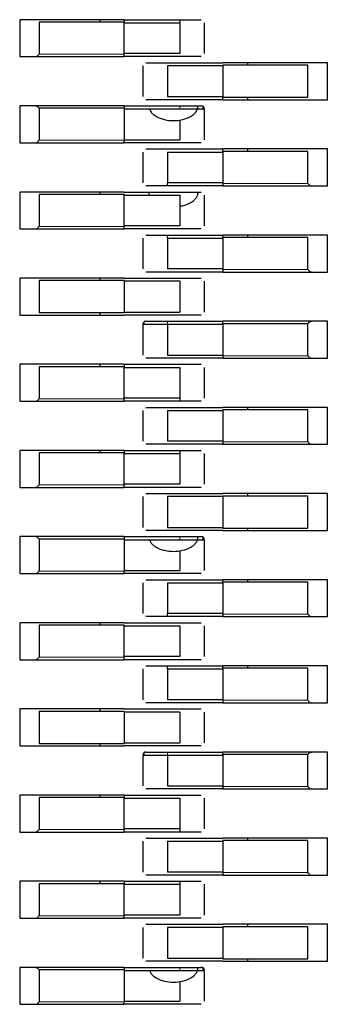
# Model space of a CAD drawing. Units: millimetres. Extents: x 627 to 8473, y 845 to 6929.
# Drawn here: x 8227 to 8232, y 1876 to 1892 of the extents above; entities that cross this region are included whole.
import ezdxf

# ---------------------------------------------------------------- set-up
doc = ezdxf.new("R2010")
doc.units = ezdxf.units.MM
doc.header["$LTSCALE"] = 20
doc.linetypes.add('PHANTOM', pattern=[12.7, 6.35, -1.27, 1.27, -1.27, 1.27, -1.27])

msp = doc.modelspace()

# ---------------------------------------------------------------- linework, layer by layer
at = {"color": 7, "linetype": 'Continuous', "lineweight": 25}
for p, q in [((8227.338, 1892.4), (8227.078, 1892.4)), ((8227.078, 1892.4), (8227.078, 1891.8)), ((8228.778, 1892.4), (8227.338, 1892.4)), ((8228.778, 1892.36), (8227.394, 1892.36)), ((8227.394, 1892.36), (8227.394, 1891.84)), ((8228.378, 1892.4), (8228.378, 1892.36)), ((8228.778, 1892.4), (8229.678, 1892.4)), ((8228.778, 1892.4), (8228.778, 1892.36)), ((8228.778, 1892.36), (8228.778, 1892.35)), ((8228.778, 1891.85), (8228.778, 1892.35)), ((8228.778, 1892.35), (8229.678, 1892.35)), ((8229.678, 1892.4), (8229.678, 1892.35)), ((8229.678, 1892.35), (8229.678, 1891.85)), ((8230.078, 1892.35), (8230.078, 1891.85)), ((8228.778, 1891.85), (8228.778, 1891.84)), ((8229.678, 1891.85), (8228.778, 1891.85)), ((8228.778, 1891.8), (8228.778, 1891.84)), ((8227.078, 1891.8), (8227.338, 1891.8)), ((8227.338, 1891.8), (8228.778, 1891.8)), ((8229.678, 1891.8), (8228.778, 1891.8)), ((8229.478, 1891.7), (8230.378, 1891.7)), ((8231.818, 1891.7), (8230.378, 1891.7)), ((8230.778, 1891.7), (8230.778, 1891.66)), ((8232.078, 1891.7), (8231.818, 1891.7)), ((8232.078, 1891.1), (8232.078, 1891.7)), ((8229.078, 1891.65), (8229.078, 1891.15)), ((8229.478, 1891.65), (8229.478, 1891.15)), ((8230.378, 1891.65), (8229.478, 1891.65)), ((8231.761, 1891.66), (8230.378, 1891.66)), ((8230.378, 1891.66), (8230.378, 1891.14)), ((8231.761, 1891.14), (8231.761, 1891.66)), ((8229.478, 1891.15), (8230.378, 1891.15)), ((8230.378, 1891.1), (8229.478, 1891.1)), ((8230.378, 1891.1), (8230.378, 1891.14)), ((8230.378, 1891.14), (8231.761, 1891.14)), ((8230.378, 1891.1), (8231.818, 1891.1)), ((8230.778, 1891.14), (8230.778, 1891.1)), ((8231.818, 1891.1), (8232.078, 1891.1)), ((8227.338, 1891), (8227.078, 1891)), ((8227.078, 1891), (8227.078, 1890.4)), ((8228.778, 1891), (8227.338, 1891)), ((8228.778, 1890.96), (8227.394, 1890.96)), ((8227.394, 1890.96), (8227.394, 1890.44)), ((8228.778, 1891), (8229.678, 1891)), ((8228.778, 1891), (8228.778, 1890.95)), ((8228.778, 1890.95), (8229.678, 1890.95)), ((8228.778, 1890.95), (8228.778, 1890.44)), ((8230.078, 1890.95), (8230.078, 1890.45)), ((8229.678, 1890.771), (8229.678, 1890.45)), ((8227.078, 1890.4), (8227.338, 1890.4)), ((8227.338, 1890.4), (8228.778, 1890.4)), ((8228.778, 1890.45), (8229.678, 1890.45)), ((8228.778, 1890.4), (8228.778, 1890.44)), ((8229.678, 1890.4), (8228.778, 1890.4)), ((8229.078, 1890.25), (8229.078, 1889.75)), ((8229.478, 1890.3), (8230.378, 1890.3)), ((8229.478, 1890.25), (8230.378, 1890.25)), ((8229.478, 1890.25), (8229.478, 1889.75)), ((8231.818, 1890.3), (8230.378, 1890.3)), ((8230.378, 1890.26), (8230.378, 1890.3)), ((8231.761, 1890.26), (8230.378, 1890.26)), ((8230.378, 1890.26), (8230.378, 1890.25)), ((8230.378, 1890.25), (8230.378, 1889.75)), ((8230.778, 1890.3), (8230.778, 1890.26)), ((8231.761, 1889.74), (8231.761, 1890.26)), ((8232.078, 1890.3), (8231.818, 1890.3)), ((8232.078, 1889.7), (8232.078, 1890.3)), ((8227.338, 1889.6), (8227.078, 1889.6)), ((8227.078, 1889.6), (8227.078, 1889)), ((8228.778, 1889.6), (8227.338, 1889.6)), ((8228.378, 1889.6), (8228.378, 1889.56)), ((8228.778, 1889.6), (8229.678, 1889.6)), ((8229.478, 1889.7), (8229.478, 1889.75)), ((8230.378, 1889.75), (8229.478, 1889.75)), ((8230.378, 1889.7), (8229.478, 1889.7)), ((8230.378, 1889.75), (8230.378, 1889.74)), ((8230.378, 1889.74), (8230.378, 1889.7)), ((8230.378, 1889.7), (8231.818, 1889.7)), ((8231.818, 1889.7), (8232.078, 1889.7)), ((8228.778, 1889.56), (8227.394, 1889.56)), ((8227.394, 1889.56), (8227.394, 1889.04)), ((8228.778, 1889.56), (8228.778, 1889.55)), ((8228.778, 1889.05), (8228.778, 1889.55)), ((8228.778, 1889.55), (8229.678, 1889.55)), ((8229.678, 1889.55), (8229.678, 1889.05)), ((8230.078, 1889.55), (8230.078, 1889.05)), ((8227.078, 1889), (8227.338, 1889)), ((8227.338, 1889), (8228.778, 1889)), ((8228.778, 1889.05), (8228.778, 1889.04)), ((8229.678, 1889.05), (8228.778, 1889.05)), ((8228.778, 1889), (8228.778, 1889.04)), ((8229.678, 1889), (8228.778, 1889)), ((8229.078, 1888.85), (8229.078, 1888.35)), ((8229.478, 1888.9), (8230.378, 1888.9)), ((8229.478, 1888.85), (8229.478, 1888.9)), ((8229.478, 1888.85), (8229.478, 1888.35)), ((8229.478, 1888.85), (8230.378, 1888.85)), ((8231.818, 1888.9), (8230.378, 1888.9)), ((8230.378, 1888.86), (8230.378, 1888.9)), ((8231.761, 1888.86), (8230.378, 1888.86)), ((8230.378, 1888.86), (8230.378, 1888.85)), ((8230.378, 1888.85), (8230.378, 1888.35)), ((8230.778, 1888.9), (8230.778, 1888.86)), ((8231.761, 1888.34), (8231.761, 1888.86)), ((8232.078, 1888.9), (8231.818, 1888.9)), ((8232.078, 1888.3), (8232.078, 1888.9)), ((8230.378, 1888.35), (8229.478, 1888.35)), ((8230.378, 1888.35), (8230.378, 1888.34)), ((8230.378, 1888.34), (8230.378, 1888.3)), ((8227.338, 1888.2), (8227.078, 1888.2)), ((8227.078, 1888.2), (8227.078, 1887.6)), ((8228.778, 1888.2), (8227.338, 1888.2)), ((8228.778, 1888.16), (8227.394, 1888.16)), ((8227.394, 1888.16), (8227.394, 1887.64)), ((8228.378, 1888.2), (8228.378, 1888.16)), ((8228.778, 1888.2), (8229.678, 1888.2)), ((8228.778, 1888.16), (8228.778, 1887.64)), ((8230.378, 1888.3), (8229.478, 1888.3)), ((8230.378, 1888.3), (8231.818, 1888.3)), ((8231.818, 1888.3), (8232.078, 1888.3)), ((8229.678, 1888.15), (8228.778, 1888.15)), ((8229.678, 1888.15), (8229.678, 1887.65)), ((8230.078, 1888.15), (8230.078, 1887.65)), ((8227.078, 1887.6), (8227.338, 1887.6)), ((8227.338, 1887.6), (8228.778, 1887.6)), ((8227.394, 1887.64), (8228.778, 1887.64)), ((8228.378, 1887.64), (8228.378, 1887.6)), ((8228.778, 1887.65), (8229.678, 1887.65)), ((8229.678, 1887.6), (8228.778, 1887.6)), ((8229.078, 1887.45), (8229.078, 1886.95)), ((8229.478, 1887.5), (8230.378, 1887.5)), ((8229.478, 1887.45), (8230.378, 1887.45)), ((8229.478, 1887.45), (8229.478, 1886.95)), ((8230.378, 1887.45), (8230.378, 1887.5)), ((8231.818, 1887.5), (8230.378, 1887.5)), ((8231.761, 1887.46), (8230.378, 1887.46)), ((8230.378, 1887.45), (8230.378, 1886.94)), ((8231.761, 1886.94), (8231.761, 1887.46)), ((8232.078, 1887.5), (8231.818, 1887.5)), ((8232.078, 1886.9), (8232.078, 1887.5)), ((8229.478, 1886.95), (8230.378, 1886.95)), ((8230.378, 1886.9), (8229.478, 1886.9)), ((8230.378, 1886.94), (8230.378, 1886.9)), ((8230.378, 1886.9), (8231.818, 1886.9)), ((8231.818, 1886.9), (8232.078, 1886.9)), ((8227.338, 1886.8), (8227.078, 1886.8)), ((8227.078, 1886.8), (8227.078, 1886.2)), ((8228.778, 1886.8), (8227.338, 1886.8)), ((8228.778, 1886.76), (8227.394, 1886.76)), ((8227.394, 1886.76), (8227.394, 1886.24)), ((8228.378, 1886.8), (8228.378, 1886.76)), ((8228.778, 1886.8), (8229.678, 1886.8)), ((8228.778, 1886.8), (8228.778, 1886.76)), ((8228.778, 1886.76), (8228.778, 1886.75)), ((8228.778, 1886.25), (8228.778, 1886.75)), ((8228.778, 1886.75), (8229.678, 1886.75)), ((8229.678, 1886.75), (8229.678, 1886.25)), ((8230.078, 1886.75), (8230.078, 1886.25)), ((8228.778, 1886.25), (8228.778, 1886.24)), ((8229.678, 1886.25), (8228.778, 1886.25)), ((8228.778, 1886.2), (8228.778, 1886.24)), ((8229.678, 1886.25), (8229.678, 1886.2)), ((8227.078, 1886.2), (8227.338, 1886.2)), ((8227.338, 1886.2), (8228.778, 1886.2)), ((8229.678, 1886.2), (8228.778, 1886.2)), ((8229.478, 1886.1), (8230.378, 1886.1)), ((8231.818, 1886.1), (8230.378, 1886.1)), ((8230.778, 1886.1), (8230.778, 1886.06)), ((8232.078, 1886.1), (8231.818, 1886.1)), ((8232.078, 1885.5), (8232.078, 1886.1)), ((8229.078, 1886.05), (8229.078, 1885.55)), ((8229.478, 1886.05), (8230.378, 1886.05)), ((8229.478, 1886.05), (8229.478, 1885.55)), ((8231.761, 1886.06), (8230.378, 1886.06)), ((8230.378, 1886.06), (8230.378, 1886.05)), ((8230.378, 1886.05), (8230.378, 1885.55)), ((8231.761, 1885.54), (8231.761, 1886.06)), ((8230.378, 1885.55), (8229.478, 1885.55)), ((8230.378, 1885.5), (8229.478, 1885.5)), ((8230.378, 1885.55), (8230.378, 1885.54)), ((8230.378, 1885.54), (8230.378, 1885.5)), ((8230.378, 1885.5), (8231.818, 1885.5)), ((8231.818, 1885.5), (8232.078, 1885.5)), ((8227.338, 1885.4), (8227.078, 1885.4)), ((8227.078, 1885.4), (8227.078, 1884.8)), ((8228.778, 1885.4), (8227.338, 1885.4)), ((8228.778, 1885.36), (8227.394, 1885.36)), ((8227.394, 1885.36), (8227.394, 1884.84)), ((8228.378, 1885.4), (8228.378, 1885.36)), ((8228.778, 1885.4), (8229.678, 1885.4)), ((8228.778, 1885.4), (8228.778, 1885.36)), ((8228.778, 1885.36), (8228.778, 1885.35)), ((8228.778, 1885.35), (8229.678, 1885.35)), ((8228.778, 1884.85), (8228.778, 1885.35)), ((8229.678, 1885.4), (8229.678, 1885.35)), ((8229.678, 1885.35), (8229.678, 1884.85)), ((8230.078, 1885.35), (8230.078, 1884.85)), ((8227.078, 1884.8), (8227.338, 1884.8)), ((8227.338, 1884.8), (8228.778, 1884.8)), ((8228.778, 1884.85), (8228.778, 1884.84)), ((8229.678, 1884.85), (8228.778, 1884.85)), ((8228.778, 1884.8), (8228.778, 1884.84)), ((8229.678, 1884.8), (8228.778, 1884.8)), ((8229.078, 1884.65), (8229.078, 1884.15)), ((8229.478, 1884.7), (8230.378, 1884.7)), ((8230.378, 1884.65), (8229.478, 1884.65)), ((8229.478, 1884.65), (8229.478, 1884.15)), ((8231.818, 1884.7), (8230.378, 1884.7)), ((8231.761, 1884.66), (8230.378, 1884.66)), ((8230.378, 1884.66), (8230.378, 1884.14)), ((8230.778, 1884.7), (8230.778, 1884.66)), ((8231.761, 1884.14), (8231.761, 1884.66)), ((8232.078, 1884.7), (8231.818, 1884.7)), ((8232.078, 1884.1), (8232.078, 1884.7)), ((8227.338, 1884), (8227.078, 1884)), ((8227.078, 1884), (8227.078, 1883.4)), ((8228.778, 1884), (8227.338, 1884)), ((8228.778, 1884), (8229.678, 1884)), ((8228.778, 1884), (8228.778, 1883.95)), ((8229.478, 1884.15), (8230.378, 1884.15)), ((8230.378, 1884.1), (8229.478, 1884.1)), ((8230.378, 1884.14), (8231.761, 1884.14)), ((8230.378, 1884.1), (8231.818, 1884.1)), ((8230.778, 1884.14), (8230.778, 1884.1)), ((8231.818, 1884.1), (8232.078, 1884.1)), ((8228.778, 1883.96), (8227.394, 1883.96)), ((8227.394, 1883.96), (8227.394, 1883.44)), ((8228.778, 1883.95), (8229.678, 1883.95)), ((8228.778, 1883.95), (8228.778, 1883.44)), ((8230.078, 1883.95), (8230.078, 1883.45)), ((8229.678, 1883.771), (8229.678, 1883.45)), ((8227.078, 1883.4), (8227.338, 1883.4)), ((8227.338, 1883.4), (8228.778, 1883.4)), ((8228.778, 1883.45), (8229.678, 1883.45)), ((8228.778, 1883.4), (8228.778, 1883.44)), ((8229.678, 1883.4), (8228.778, 1883.4)), ((8229.078, 1883.25), (8229.078, 1882.75)), ((8229.478, 1883.3), (8230.378, 1883.3)), ((8229.478, 1883.25), (8230.378, 1883.25)), ((8229.478, 1883.25), (8229.478, 1882.75)), ((8231.818, 1883.3), (8230.378, 1883.3)), ((8230.378, 1883.26), (8230.378, 1883.3)), ((8231.761, 1883.26), (8230.378, 1883.26)), ((8230.378, 1883.26), (8230.378, 1883.25)), ((8230.378, 1883.25), (8230.378, 1882.75)), ((8230.778, 1883.3), (8230.778, 1883.26)), ((8231.761, 1882.74), (8231.761, 1883.26)), ((8232.078, 1883.3), (8231.818, 1883.3)), ((8232.078, 1882.7), (8232.078, 1883.3)), ((8229.478, 1882.7), (8229.478, 1882.75)), ((8230.378, 1882.75), (8229.478, 1882.75)), ((8230.378, 1882.75), (8230.378, 1882.74)), ((8230.378, 1882.74), (8230.378, 1882.7)), ((8227.338, 1882.6), (8227.078, 1882.6)), ((8227.078, 1882.6), (8227.078, 1882)), ((8228.778, 1882.6), (8227.338, 1882.6)), ((8228.778, 1882.56), (8227.394, 1882.56)), ((8227.394, 1882.56), (8227.394, 1882.04)), ((8228.378, 1882.6), (8228.378, 1882.56)), ((8228.778, 1882.6), (8229.678, 1882.6)), ((8228.778, 1882.56), (8228.778, 1882.55)), ((8230.378, 1882.7), (8229.478, 1882.7)), ((8230.378, 1882.7), (8231.818, 1882.7)), ((8231.818, 1882.7), (8232.078, 1882.7)), ((8228.778, 1882.05), (8228.778, 1882.55)), ((8228.778, 1882.55), (8229.678, 1882.55)), ((8229.678, 1882.55), (8229.678, 1882.05)), ((8230.078, 1882.55), (8230.078, 1882.05)), ((8227.078, 1882), (8227.338, 1882)), ((8227.338, 1882), (8228.778, 1882)), ((8228.778, 1882.05), (8228.778, 1882.04)), ((8229.678, 1882.05), (8228.778, 1882.05)), ((8228.778, 1882), (8228.778, 1882.04)), ((8229.678, 1882), (8228.778, 1882)), ((8229.078, 1881.85), (8229.078, 1881.35)), ((8229.478, 1881.9), (8230.378, 1881.9)), ((8229.478, 1881.85), (8229.478, 1881.9)), ((8229.478, 1881.85), (8230.378, 1881.85)), ((8229.478, 1881.85), (8229.478, 1881.35)), ((8231.818, 1881.9), (8230.378, 1881.9)), ((8230.378, 1881.86), (8230.378, 1881.9)), ((8231.761, 1881.86), (8230.378, 1881.86)), ((8230.378, 1881.86), (8230.378, 1881.85)), ((8230.378, 1881.85), (8230.378, 1881.35)), ((8230.778, 1881.9), (8230.778, 1881.86)), ((8231.761, 1881.34), (8231.761, 1881.86)), ((8232.078, 1881.9), (8231.818, 1881.9)), ((8232.078, 1881.3), (8232.078, 1881.9)), ((8230.378, 1881.35), (8229.478, 1881.35)), ((8230.378, 1881.3), (8229.478, 1881.3)), ((8230.378, 1881.35), (8230.378, 1881.34)), ((8230.378, 1881.34), (8230.378, 1881.3)), ((8230.378, 1881.3), (8231.818, 1881.3)), ((8231.818, 1881.3), (8232.078, 1881.3)), ((8227.338, 1881.2), (8227.078, 1881.2)), ((8227.078, 1881.2), (8227.078, 1880.6)), ((8228.778, 1881.2), (8227.338, 1881.2)), ((8227.394, 1881.16), (8227.394, 1880.64)), ((8228.778, 1881.16), (8227.394, 1881.16)), ((8228.378, 1881.2), (8228.378, 1881.16)), ((8228.778, 1881.2), (8229.678, 1881.2)), ((8228.778, 1881.16), (8228.778, 1880.64)), ((8229.678, 1881.15), (8228.778, 1881.15)), ((8229.678, 1881.15), (8229.678, 1880.65)), ((8230.078, 1881.15), (8230.078, 1880.65)), ((8227.394, 1880.64), (8228.778, 1880.64)), ((8228.378, 1880.64), (8228.378, 1880.6)), ((8228.778, 1880.65), (8229.678, 1880.65)), ((8227.078, 1880.6), (8227.338, 1880.6)), ((8227.338, 1880.6), (8228.778, 1880.6)), ((8229.678, 1880.6), (8228.778, 1880.6)), ((8229.478, 1880.5), (8230.378, 1880.5)), ((8230.378, 1880.45), (8230.378, 1880.5)), ((8231.818, 1880.5), (8230.378, 1880.5)), ((8232.078, 1880.5), (8231.818, 1880.5)), ((8232.078, 1879.9), (8232.078, 1880.5)), ((8229.078, 1880.45), (8229.078, 1879.95)), ((8229.478, 1880.45), (8230.378, 1880.45)), ((8229.478, 1880.45), (8229.478, 1879.95)), ((8231.761, 1880.46), (8230.378, 1880.46)), ((8230.378, 1880.45), (8230.378, 1879.94)), ((8231.761, 1879.94), (8231.761, 1880.46)), ((8229.478, 1879.95), (8230.378, 1879.95)), ((8230.378, 1879.9), (8229.478, 1879.9)), ((8230.378, 1879.94), (8230.378, 1879.9)), ((8230.378, 1879.9), (8231.818, 1879.9)), ((8231.818, 1879.9), (8232.078, 1879.9)), ((8227.338, 1879.8), (8227.078, 1879.8)), ((8227.078, 1879.8), (8227.078, 1879.2)), ((8228.778, 1879.8), (8227.338, 1879.8)), ((8228.778, 1879.76), (8227.394, 1879.76)), ((8227.394, 1879.76), (8227.394, 1879.24)), ((8228.378, 1879.8), (8228.378, 1879.76)), ((8228.778, 1879.8), (8229.678, 1879.8)), ((8228.778, 1879.8), (8228.778, 1879.76)), ((8228.778, 1879.76), (8228.778, 1879.75)), ((8228.778, 1879.75), (8229.678, 1879.75)), ((8228.778, 1879.25), (8228.778, 1879.75)), ((8229.678, 1879.75), (8229.678, 1879.25)), ((8230.078, 1879.75), (8230.078, 1879.25)), ((8227.078, 1879.2), (8227.338, 1879.2)), ((8227.338, 1879.2), (8228.778, 1879.2)), ((8228.778, 1879.25), (8228.778, 1879.24)), ((8229.678, 1879.25), (8228.778, 1879.25)), ((8228.778, 1879.2), (8228.778, 1879.24)), ((8229.678, 1879.2), (8228.778, 1879.2)), ((8229.678, 1879.25), (8229.678, 1879.2)), ((8229.078, 1879.05), (8229.078, 1878.55)), ((8229.478, 1879.1), (8230.378, 1879.1)), ((8229.478, 1879.05), (8230.378, 1879.05)), ((8229.478, 1879.05), (8229.478, 1878.55)), ((8231.818, 1879.1), (8230.378, 1879.1)), ((8231.761, 1879.06), (8230.378, 1879.06)), ((8230.378, 1879.06), (8230.378, 1879.05)), ((8230.378, 1879.05), (8230.378, 1878.55)), ((8230.778, 1879.1), (8230.778, 1879.06)), ((8231.761, 1878.54), (8231.761, 1879.06)), ((8232.078, 1879.1), (8231.818, 1879.1)), ((8232.078, 1878.5), (8232.078, 1879.1)), ((8227.338, 1878.4), (8227.078, 1878.4)), ((8227.078, 1878.4), (8227.078, 1877.8)), ((8228.778, 1878.4), (8227.338, 1878.4)), ((8228.378, 1878.4), (8228.378, 1878.36)), ((8228.778, 1878.4), (8229.678, 1878.4)), ((8228.778, 1878.4), (8228.778, 1878.36)), ((8230.378, 1878.55), (8229.478, 1878.55)), ((8230.378, 1878.5), (8229.478, 1878.5)), ((8229.678, 1878.4), (8229.678, 1878.35)), ((8230.378, 1878.55), (8230.378, 1878.54)), ((8230.378, 1878.54), (8230.378, 1878.5)), ((8230.378, 1878.5), (8231.818, 1878.5)), ((8231.818, 1878.5), (8232.078, 1878.5)), ((8228.778, 1878.36), (8227.394, 1878.36)), ((8227.394, 1878.36), (8227.394, 1877.84)), ((8228.778, 1878.36), (8228.778, 1878.35)), ((8228.778, 1878.35), (8229.678, 1878.35)), ((8228.778, 1877.85), (8228.778, 1878.35)), ((8229.678, 1878.35), (8229.678, 1877.85)), ((8230.078, 1878.35), (8230.078, 1877.85)), ((8227.078, 1877.8), (8227.338, 1877.8)), ((8227.338, 1877.8), (8228.778, 1877.8)), ((8228.778, 1877.85), (8228.778, 1877.84)), ((8229.678, 1877.85), (8228.778, 1877.85)), ((8228.778, 1877.8), (8228.778, 1877.84)), ((8229.678, 1877.8), (8228.778, 1877.8)), ((8229.078, 1877.65), (8229.078, 1877.15)), ((8229.478, 1877.7), (8230.378, 1877.7)), ((8230.378, 1877.65), (8229.478, 1877.65)), ((8229.478, 1877.65), (8229.478, 1877.15)), ((8231.818, 1877.7), (8230.378, 1877.7)), ((8230.378, 1877.66), (8230.378, 1877.14)), ((8231.761, 1877.66), (8230.378, 1877.66)), ((8230.778, 1877.7), (8230.778, 1877.66)), ((8231.761, 1877.14), (8231.761, 1877.66)), ((8232.078, 1877.7), (8231.818, 1877.7)), ((8232.078, 1877.1), (8232.078, 1877.7)), ((8229.478, 1877.15), (8230.378, 1877.15)), ((8230.378, 1877.14), (8231.761, 1877.14)), ((8230.778, 1877.14), (8230.778, 1877.1)), ((8227.338, 1877), (8227.078, 1877)), ((8227.078, 1877), (8227.078, 1876.4)), ((8228.778, 1877), (8227.338, 1877)), ((8228.778, 1876.96), (8227.394, 1876.96)), ((8227.394, 1876.96), (8227.394, 1876.44)), ((8228.778, 1877), (8228.778, 1876.95)), ((8228.778, 1877), (8229.678, 1877)), ((8230.378, 1877.1), (8229.478, 1877.1)), ((8230.378, 1877.1), (8231.818, 1877.1)), ((8231.818, 1877.1), (8232.078, 1877.1)), ((8228.778, 1876.95), (8229.678, 1876.95)), ((8228.778, 1876.95), (8228.778, 1876.44)), ((8230.078, 1876.95), (8230.078, 1876.45)), ((8229.678, 1876.771), (8229.678, 1876.45)), ((8227.078, 1876.4), (8227.338, 1876.4)), ((8227.338, 1876.4), (8228.778, 1876.4)), ((8228.778, 1876.45), (8229.678, 1876.45)), ((8228.778, 1876.4), (8228.778, 1876.44)), ((8229.678, 1876.4), (8228.778, 1876.4))]:
    msp.add_line(p, q, dxfattribs=at)
at = {"color": 1, "linetype": 'PHANTOM', "lineweight": 18}
for p, q in [((8227.394, 1891.84), (8228.778, 1891.84)), ((8229.678, 1890.95), (8229.678, 1891)), ((8227.394, 1890.44), (8228.778, 1890.44)), ((8230.378, 1889.74), (8231.761, 1889.74)), ((8227.394, 1889.04), (8228.778, 1889.04)), ((8230.378, 1888.34), (8231.761, 1888.34)), ((8229.478, 1887.5), (8229.478, 1887.45)), ((8230.378, 1886.94), (8231.761, 1886.94)), ((8227.394, 1886.24), (8228.778, 1886.24)), ((8230.378, 1885.54), (8231.761, 1885.54)), ((8227.394, 1884.84), (8228.778, 1884.84)), ((8229.678, 1883.95), (8229.678, 1884)), ((8227.394, 1883.44), (8228.778, 1883.44)), ((8230.378, 1882.74), (8231.761, 1882.74)), ((8227.394, 1882.04), (8228.778, 1882.04)), ((8230.378, 1881.34), (8231.761, 1881.34)), ((8229.478, 1880.5), (8229.478, 1880.45)), ((8230.378, 1879.94), (8231.761, 1879.94)), ((8227.394, 1879.24), (8228.778, 1879.24)), ((8230.378, 1878.54), (8231.761, 1878.54)), ((8227.394, 1877.84), (8228.778, 1877.84)), ((8229.678, 1876.95), (8229.678, 1877)), ((8227.394, 1876.44), (8228.778, 1876.44))]:
    msp.add_line(p, q, dxfattribs=at)
at = {"color": 7, "linetype": 'Continuous', "lineweight": 25}
for centre, start, end in [((8230.028, 1890.95), 360, 90), ((8229.128, 1887.45), 90, 180), ((8230.028, 1883.95), 360, 90), ((8229.128, 1880.45), 90, 180), ((8230.028, 1876.95), 360, 90)]:
    msp.add_arc(centre, 0.05, start, end, dxfattribs=at)
for points, knots in [([(8229.678, 1892.4), (8229.729, 1892.4), (8229.832, 1892.4), (8229.947, 1892.4), (8230.015, 1892.4), (8230.023, 1892.4), (8230.028, 1892.4)], [0, 0, 0, 0, 0.279639, 0.559154, 0.779636, 1, 1, 1, 1]), ([(8227.394, 1891.84), (8227.388, 1891.834), (8227.378, 1891.824), (8227.37, 1891.816), (8227.366, 1891.812)], [0, 0, 0, 0, 0.55996, 1, 1, 1, 1]), ([(8227.338, 1891.8), (8227.343, 1891.801), (8227.353, 1891.802), (8227.362, 1891.809), (8227.366, 1891.812)], [0, 0, 0, 0, 0.559953, 1, 1, 1, 1]), ([(8229.128, 1891.7), (8229.134, 1891.7), (8229.147, 1891.7), (8229.241, 1891.7), (8229.356, 1891.7), (8229.437, 1891.7), (8229.478, 1891.7)], [0, 0, 0, 0, 0.279639, 0.559154, 0.779636, 1, 1, 1, 1]), ([(8230.028, 1891.8), (8230.021, 1891.8), (8230.008, 1891.8), (8229.914, 1891.8), (8229.799, 1891.8), (8229.718, 1891.8), (8229.678, 1891.8)], [0, 0, 0, 0, 0.279639, 0.559154, 0.779636, 1, 1, 1, 1]), ([(8229.478, 1891.1), (8229.426, 1891.1), (8229.324, 1891.1), (8229.208, 1891.1), (8229.14, 1891.1), (8229.132, 1891.1), (8229.128, 1891.1)], [0, 0, 0, 0, 0.279639, 0.559154, 0.779636, 1, 1, 1, 1]), ([(8227.338, 1891), (8227.343, 1890.999), (8227.353, 1890.998), (8227.362, 1890.991), (8227.366, 1890.988)], [0, 0, 0, 0, 0.559953, 1, 1, 1, 1]), ([(8227.394, 1890.96), (8227.388, 1890.966), (8227.378, 1890.976), (8227.37, 1890.984), (8227.366, 1890.988)], [0, 0, 0, 0, 0.55996, 1, 1, 1, 1]), ([(8229.187, 1890.95), (8229.193, 1890.937), (8229.206, 1890.906), (8229.243, 1890.865), (8229.316, 1890.813), (8229.43, 1890.771), (8229.577, 1890.755), (8229.725, 1890.771), (8229.839, 1890.813), (8229.912, 1890.865), (8229.95, 1890.908), (8229.973, 1890.954), (8229.976, 1890.985), (8229.978, 1891)], [0, 0, 0, 0, 0.043973, 0.102711, 0.169512, 0.320256, 0.473526, 0.626796, 0.777539, 0.844341, 0.903079, 0.95431, 1, 1, 1, 1]), ([(8229.678, 1891), (8229.729, 1891), (8229.832, 1891), (8229.947, 1891), (8230.015, 1891), (8230.023, 1891), (8230.028, 1891)], [0, 0, 0, 0, 0.279639, 0.559154, 0.779636, 1, 1, 1, 1]), ([(8229.678, 1890.95), (8229.73, 1890.95), (8229.834, 1890.95), (8229.968, 1890.95), (8230.041, 1890.95), (8230.073, 1890.95), (8230.076, 1890.95), (8230.078, 1890.95)], [0, 0, 0, 0, 0.249669, 0.499363, 0.749074, 0.874536, 1, 1, 1, 1]), ([(8230.046, 1890.95), (8230.051, 1890.955), (8230.06, 1890.964), (8230.063, 1890.978), (8230.058, 1890.99), (8230.05, 1890.995), (8230.045, 1890.997)], [0, 0, 0, 0, 0.253687, 0.507134, 0.756919, 1, 1, 1, 1]), ([(8227.338, 1890.4), (8227.343, 1890.401), (8227.353, 1890.402), (8227.362, 1890.409), (8227.366, 1890.412)], [0, 0, 0, 0, 0.559953, 1, 1, 1, 1]), ([(8227.394, 1890.44), (8227.388, 1890.434), (8227.378, 1890.424), (8227.37, 1890.416), (8227.366, 1890.412)], [0, 0, 0, 0, 0.55996, 1, 1, 1, 1]), ([(8230.028, 1890.4), (8230.021, 1890.4), (8230.008, 1890.4), (8229.914, 1890.4), (8229.799, 1890.4), (8229.718, 1890.4), (8229.678, 1890.4)], [0, 0, 0, 0, 0.279639, 0.559154, 0.779636, 1, 1, 1, 1]), ([(8229.128, 1890.3), (8229.134, 1890.3), (8229.147, 1890.3), (8229.241, 1890.3), (8229.356, 1890.3), (8229.437, 1890.3), (8229.478, 1890.3)], [0, 0, 0, 0, 0.279639, 0.559154, 0.779636, 1, 1, 1, 1]), ([(8229.478, 1889.7), (8229.426, 1889.7), (8229.324, 1889.7), (8229.208, 1889.7), (8229.14, 1889.7), (8229.132, 1889.7), (8229.128, 1889.7)], [0, 0, 0, 0, 0.279639, 0.559154, 0.779636, 1, 1, 1, 1]), ([(8229.178, 1889.6), (8229.178, 1889.585), (8229.178, 1889.567), (8229.186, 1889.552), (8229.187, 1889.55)], [0, 0, 0, 0, 0.862921, 1, 1, 1, 1]), ([(8229.678, 1889.371), (8229.693, 1889.373), (8229.758, 1889.378), (8229.839, 1889.413), (8229.912, 1889.465), (8229.95, 1889.508), (8229.973, 1889.554), (8229.976, 1889.585), (8229.978, 1889.6)], [0, 0, 0, 0, 0.11642, 0.473313, 0.631469, 0.770534, 0.891826, 1, 1, 1, 1]), ([(8229.678, 1889.6), (8229.729, 1889.6), (8229.832, 1889.6), (8229.947, 1889.6), (8230.015, 1889.6), (8230.023, 1889.6), (8230.028, 1889.6)], [0, 0, 0, 0, 0.279639, 0.559154, 0.779636, 1, 1, 1, 1]), ([(8231.789, 1889.712), (8231.784, 1889.717), (8231.775, 1889.726), (8231.765, 1889.736), (8231.761, 1889.74)], [0, 0, 0, 0, 0.55916, 1, 1, 1, 1]), ([(8231.789, 1889.712), (8231.794, 1889.708), (8231.803, 1889.701), (8231.813, 1889.7), (8231.818, 1889.7)], [0, 0, 0, 0, 0.559167, 1, 1, 1, 1]), ([(8227.338, 1889), (8227.343, 1889.001), (8227.353, 1889.002), (8227.362, 1889.009), (8227.366, 1889.012)], [0, 0, 0, 0, 0.559953, 1, 1, 1, 1]), ([(8227.394, 1889.04), (8227.388, 1889.034), (8227.378, 1889.024), (8227.37, 1889.016), (8227.366, 1889.012)], [0, 0, 0, 0, 0.55996, 1, 1, 1, 1]), ([(8230.028, 1889), (8230.021, 1889), (8230.008, 1889), (8229.914, 1889), (8229.799, 1889), (8229.718, 1889), (8229.678, 1889)], [0, 0, 0, 0, 0.279639, 0.559154, 0.779636, 1, 1, 1, 1]), ([(8229.128, 1888.9), (8229.134, 1888.9), (8229.147, 1888.9), (8229.241, 1888.9), (8229.356, 1888.9), (8229.437, 1888.9), (8229.478, 1888.9)], [0, 0, 0, 0, 0.279639, 0.559154, 0.779636, 1, 1, 1, 1]), ([(8231.789, 1888.312), (8231.784, 1888.317), (8231.775, 1888.326), (8231.765, 1888.336), (8231.761, 1888.34)], [0, 0, 0, 0, 0.5591598, 1, 1, 1, 1]), ([(8229.478, 1888.3), (8229.426, 1888.3), (8229.324, 1888.3), (8229.208, 1888.3), (8229.14, 1888.3), (8229.132, 1888.3), (8229.128, 1888.3)], [0, 0, 0, 0, 0.279639, 0.559154, 0.779636, 1, 1, 1, 1]), ([(8229.678, 1888.2), (8229.729, 1888.2), (8229.832, 1888.2), (8229.947, 1888.2), (8230.015, 1888.2), (8230.023, 1888.2), (8230.028, 1888.2)], [0, 0, 0, 0, 0.279639, 0.559154, 0.779636, 1, 1, 1, 1]), ([(8231.789, 1888.312), (8231.794, 1888.308), (8231.803, 1888.301), (8231.813, 1888.3), (8231.818, 1888.3)], [0, 0, 0, 0, 0.559167, 1, 1, 1, 1]), ([(8230.028, 1887.6), (8230.021, 1887.6), (8230.008, 1887.6), (8229.914, 1887.6), (8229.799, 1887.6), (8229.718, 1887.6), (8229.678, 1887.6)], [0, 0, 0, 0, 0.279639, 0.559154, 0.779636, 1, 1, 1, 1]), ([(8229.078, 1887.45), (8229.084, 1887.45), (8229.096, 1887.45), (8229.188, 1887.45), (8229.299, 1887.45), (8229.399, 1887.45), (8229.451, 1887.45), (8229.478, 1887.45)], [0, 0, 0, 0, 0.249669, 0.499363, 0.749074, 0.874536, 1, 1, 1, 1]), ([(8229.11, 1887.497), (8229.105, 1887.494), (8229.097, 1887.49), (8229.092, 1887.478), (8229.095, 1887.464), (8229.104, 1887.455), (8229.108, 1887.45)], [0, 0, 0, 0, 0.242886, 0.492673, 0.746214, 1, 1, 1, 1]), ([(8229.128, 1887.5), (8229.134, 1887.5), (8229.147, 1887.5), (8229.241, 1887.5), (8229.356, 1887.5), (8229.437, 1887.5), (8229.478, 1887.5)], [0, 0, 0, 0, 0.279639, 0.559154, 0.779636, 1, 1, 1, 1]), ([(8231.789, 1887.488), (8231.784, 1887.483), (8231.775, 1887.474), (8231.765, 1887.464), (8231.761, 1887.46)], [0, 0, 0, 0, 0.55916, 1, 1, 1, 1]), ([(8231.789, 1887.488), (8231.794, 1887.492), (8231.803, 1887.499), (8231.813, 1887.5), (8231.818, 1887.5)], [0, 0, 0, 0, 0.559167, 1, 1, 1, 1]), ([(8229.478, 1886.9), (8229.426, 1886.9), (8229.324, 1886.9), (8229.208, 1886.9), (8229.14, 1886.9), (8229.132, 1886.9), (8229.128, 1886.9)], [0, 0, 0, 0, 0.279639, 0.559154, 0.779636, 1, 1, 1, 1]), ([(8231.789, 1886.912), (8231.784, 1886.917), (8231.775, 1886.926), (8231.765, 1886.936), (8231.761, 1886.94)], [0, 0, 0, 0, 0.55916, 1, 1, 1, 1]), ([(8231.789, 1886.912), (8231.794, 1886.908), (8231.803, 1886.901), (8231.813, 1886.9), (8231.818, 1886.9)], [0, 0, 0, 0, 0.559167, 1, 1, 1, 1]), ([(8229.678, 1886.8), (8229.729, 1886.8), (8229.832, 1886.8), (8229.947, 1886.8), (8230.015, 1886.8), (8230.023, 1886.8), (8230.028, 1886.8)], [0, 0, 0, 0, 0.279639, 0.559154, 0.779636, 1, 1, 1, 1]), ([(8227.394, 1886.24), (8227.388, 1886.234), (8227.378, 1886.224), (8227.37, 1886.216), (8227.366, 1886.212)], [0, 0, 0, 0, 0.55996, 1, 1, 1, 1]), ([(8227.338, 1886.2), (8227.343, 1886.201), (8227.353, 1886.202), (8227.362, 1886.209), (8227.366, 1886.212)], [0, 0, 0, 0, 0.559953, 1, 1, 1, 1]), ([(8229.128, 1886.1), (8229.134, 1886.1), (8229.147, 1886.1), (8229.241, 1886.1), (8229.356, 1886.1), (8229.437, 1886.1), (8229.478, 1886.1)], [0, 0, 0, 0, 0.279639, 0.559154, 0.779636, 1, 1, 1, 1]), ([(8230.028, 1886.2), (8230.021, 1886.2), (8230.008, 1886.2), (8229.914, 1886.2), (8229.799, 1886.2), (8229.718, 1886.2), (8229.678, 1886.2)], [0, 0, 0, 0, 0.279639, 0.559154, 0.779636, 1, 1, 1, 1]), ([(8229.478, 1885.5), (8229.426, 1885.5), (8229.324, 1885.5), (8229.208, 1885.5), (8229.14, 1885.5), (8229.132, 1885.5), (8229.128, 1885.5)], [0, 0, 0, 0, 0.279639, 0.559154, 0.779636, 1, 1, 1, 1]), ([(8231.789, 1885.512), (8231.784, 1885.517), (8231.775, 1885.526), (8231.765, 1885.536), (8231.761, 1885.54)], [0, 0, 0, 0, 0.55916, 1, 1, 1, 1]), ([(8231.789, 1885.512), (8231.794, 1885.508), (8231.803, 1885.501), (8231.813, 1885.5), (8231.818, 1885.5)], [0, 0, 0, 0, 0.5591673, 1, 1, 1, 1]), ([(8229.678, 1885.4), (8229.729, 1885.4), (8229.832, 1885.4), (8229.947, 1885.4), (8230.015, 1885.4), (8230.023, 1885.4), (8230.028, 1885.4)], [0, 0, 0, 0, 0.279639, 0.559154, 0.779636, 1, 1, 1, 1]), ([(8227.338, 1884.8), (8227.343, 1884.801), (8227.353, 1884.802), (8227.362, 1884.809), (8227.366, 1884.812)], [0, 0, 0, 0, 0.559953, 1, 1, 1, 1]), ([(8227.394, 1884.84), (8227.388, 1884.834), (8227.378, 1884.824), (8227.37, 1884.816), (8227.366, 1884.812)], [0, 0, 0, 0, 0.55996, 1, 1, 1, 1]), ([(8230.028, 1884.8), (8230.021, 1884.8), (8230.008, 1884.8), (8229.914, 1884.8), (8229.799, 1884.8), (8229.718, 1884.8), (8229.678, 1884.8)], [0, 0, 0, 0, 0.279639, 0.559154, 0.779636, 1, 1, 1, 1]), ([(8229.128, 1884.7), (8229.134, 1884.7), (8229.147, 1884.7), (8229.241, 1884.7), (8229.356, 1884.7), (8229.437, 1884.7), (8229.478, 1884.7)], [0, 0, 0, 0, 0.279639, 0.559154, 0.779636, 1, 1, 1, 1]), ([(8227.338, 1884), (8227.343, 1883.999), (8227.353, 1883.998), (8227.362, 1883.991), (8227.366, 1883.988)], [0, 0, 0, 0, 0.559953, 1, 1, 1, 1]), ([(8229.478, 1884.1), (8229.426, 1884.1), (8229.324, 1884.1), (8229.208, 1884.1), (8229.14, 1884.1), (8229.132, 1884.1), (8229.128, 1884.1)], [0, 0, 0, 0, 0.279639, 0.559154, 0.779636, 1, 1, 1, 1]), ([(8229.187, 1883.95), (8229.193, 1883.937), (8229.206, 1883.906), (8229.243, 1883.865), (8229.316, 1883.813), (8229.43, 1883.771), (8229.577, 1883.755), (8229.725, 1883.771), (8229.839, 1883.813), (8229.912, 1883.865), (8229.95, 1883.908), (8229.973, 1883.954), (8229.976, 1883.985), (8229.978, 1884)], [0, 0, 0, 0, 0.043973, 0.102711, 0.169512, 0.320256, 0.473526, 0.626796, 0.777539, 0.844341, 0.903079, 0.95431, 1, 1, 1, 1]), ([(8229.678, 1884), (8229.729, 1884), (8229.832, 1884), (8229.947, 1884), (8230.015, 1884), (8230.023, 1884), (8230.028, 1884)], [0, 0, 0, 0, 0.279639, 0.559154, 0.779636, 1, 1, 1, 1]), ([(8227.394, 1883.96), (8227.388, 1883.966), (8227.378, 1883.976), (8227.37, 1883.984), (8227.366, 1883.988)], [0, 0, 0, 0, 0.55996, 1, 1, 1, 1]), ([(8229.678, 1883.95), (8229.73, 1883.95), (8229.834, 1883.95), (8229.968, 1883.95), (8230.041, 1883.95), (8230.073, 1883.95), (8230.076, 1883.95), (8230.078, 1883.95)], [0, 0, 0, 0, 0.249669, 0.499363, 0.749074, 0.874536, 1, 1, 1, 1]), ([(8230.046, 1883.95), (8230.051, 1883.955), (8230.06, 1883.964), (8230.063, 1883.978), (8230.058, 1883.99), (8230.05, 1883.995), (8230.045, 1883.997)], [0, 0, 0, 0, 0.253687, 0.507134, 0.756919, 1, 1, 1, 1]), ([(8227.338, 1883.4), (8227.343, 1883.401), (8227.353, 1883.402), (8227.362, 1883.409), (8227.366, 1883.412)], [0, 0, 0, 0, 0.559953, 1, 1, 1, 1]), ([(8227.394, 1883.44), (8227.388, 1883.434), (8227.378, 1883.424), (8227.37, 1883.416), (8227.366, 1883.412)], [0, 0, 0, 0, 0.55996, 1, 1, 1, 1]), ([(8230.028, 1883.4), (8230.021, 1883.4), (8230.008, 1883.4), (8229.914, 1883.4), (8229.799, 1883.4), (8229.718, 1883.4), (8229.678, 1883.4)], [0, 0, 0, 0, 0.279639, 0.559154, 0.779636, 1, 1, 1, 1]), ([(8229.128, 1883.3), (8229.134, 1883.3), (8229.147, 1883.3), (8229.241, 1883.3), (8229.356, 1883.3), (8229.437, 1883.3), (8229.478, 1883.3)], [0, 0, 0, 0, 0.279639, 0.559154, 0.779636, 1, 1, 1, 1]), ([(8231.789, 1882.712), (8231.784, 1882.717), (8231.775, 1882.726), (8231.765, 1882.736), (8231.761, 1882.74)], [0, 0, 0, 0, 0.55916, 1, 1, 1, 1]), ([(8229.478, 1882.7), (8229.426, 1882.7), (8229.324, 1882.7), (8229.208, 1882.7), (8229.14, 1882.7), (8229.132, 1882.7), (8229.128, 1882.7)], [0, 0, 0, 0, 0.279639, 0.559154, 0.779636, 1, 1, 1, 1]), ([(8229.678, 1882.6), (8229.729, 1882.6), (8229.832, 1882.6), (8229.947, 1882.6), (8230.015, 1882.6), (8230.023, 1882.6), (8230.028, 1882.6)], [0, 0, 0, 0, 0.279639, 0.559154, 0.779636, 1, 1, 1, 1]), ([(8231.789, 1882.712), (8231.794, 1882.708), (8231.803, 1882.701), (8231.813, 1882.7), (8231.818, 1882.7)], [0, 0, 0, 0, 0.559167, 1, 1, 1, 1]), ([(8227.338, 1882), (8227.343, 1882.001), (8227.353, 1882.002), (8227.362, 1882.009), (8227.366, 1882.012)], [0, 0, 0, 0, 0.559953, 1, 1, 1, 1]), ([(8227.394, 1882.04), (8227.388, 1882.034), (8227.378, 1882.024), (8227.37, 1882.016), (8227.366, 1882.012)], [0, 0, 0, 0, 0.55996, 1, 1, 1, 1]), ([(8230.028, 1882), (8230.021, 1882), (8230.008, 1882), (8229.914, 1882), (8229.799, 1882), (8229.718, 1882), (8229.678, 1882)], [0, 0, 0, 0, 0.279639, 0.559154, 0.779636, 1, 1, 1, 1]), ([(8229.128, 1881.9), (8229.134, 1881.9), (8229.147, 1881.9), (8229.241, 1881.9), (8229.356, 1881.9), (8229.437, 1881.9), (8229.478, 1881.9)], [0, 0, 0, 0, 0.279639, 0.559154, 0.779636, 1, 1, 1, 1]), ([(8229.478, 1881.3), (8229.426, 1881.3), (8229.324, 1881.3), (8229.208, 1881.3), (8229.14, 1881.3), (8229.132, 1881.3), (8229.128, 1881.3)], [0, 0, 0, 0, 0.279639, 0.559154, 0.779636, 1, 1, 1, 1]), ([(8231.789, 1881.312), (8231.784, 1881.317), (8231.775, 1881.326), (8231.765, 1881.336), (8231.761, 1881.34)], [0, 0, 0, 0, 0.55916, 1, 1, 1, 1]), ([(8231.789, 1881.312), (8231.794, 1881.308), (8231.803, 1881.301), (8231.813, 1881.3), (8231.818, 1881.3)], [0, 0, 0, 0, 0.559167, 1, 1, 1, 1]), ([(8229.678, 1881.2), (8229.729, 1881.2), (8229.832, 1881.2), (8229.947, 1881.2), (8230.015, 1881.2), (8230.023, 1881.2), (8230.028, 1881.2)], [0, 0, 0, 0, 0.279639, 0.559154, 0.779636, 1, 1, 1, 1]), ([(8229.11, 1880.497), (8229.105, 1880.494), (8229.097, 1880.49), (8229.092, 1880.478), (8229.095, 1880.464), (8229.104, 1880.455), (8229.108, 1880.45)], [0, 0, 0, 0, 0.242886, 0.492673, 0.746214, 1, 1, 1, 1]), ([(8229.128, 1880.5), (8229.134, 1880.5), (8229.147, 1880.5), (8229.241, 1880.5), (8229.356, 1880.5), (8229.437, 1880.5), (8229.478, 1880.5)], [0, 0, 0, 0, 0.279639, 0.559154, 0.779636, 1, 1, 1, 1]), ([(8230.028, 1880.6), (8230.021, 1880.6), (8230.008, 1880.6), (8229.914, 1880.6), (8229.799, 1880.6), (8229.718, 1880.6), (8229.678, 1880.6)], [0, 0, 0, 0, 0.279639, 0.559154, 0.779636, 1, 1, 1, 1]), ([(8231.789, 1880.488), (8231.784, 1880.483), (8231.775, 1880.474), (8231.765, 1880.464), (8231.761, 1880.46)], [0, 0, 0, 0, 0.55916, 1, 1, 1, 1]), ([(8231.789, 1880.488), (8231.794, 1880.492), (8231.803, 1880.499), (8231.813, 1880.5), (8231.818, 1880.5)], [0, 0, 0, 0, 0.559167, 1, 1, 1, 1]), ([(8229.078, 1880.45), (8229.084, 1880.45), (8229.096, 1880.45), (8229.188, 1880.45), (8229.299, 1880.45), (8229.399, 1880.45), (8229.451, 1880.45), (8229.478, 1880.45)], [0, 0, 0, 0, 0.249669, 0.499363, 0.749074, 0.874536, 1, 1, 1, 1]), ([(8229.478, 1879.9), (8229.426, 1879.9), (8229.324, 1879.9), (8229.208, 1879.9), (8229.14, 1879.9), (8229.132, 1879.9), (8229.128, 1879.9)], [0, 0, 0, 0, 0.279639, 0.559154, 0.779636, 1, 1, 1, 1]), ([(8231.789, 1879.912), (8231.784, 1879.917), (8231.775, 1879.926), (8231.765, 1879.936), (8231.761, 1879.94)], [0, 0, 0, 0, 0.55916, 1, 1, 1, 1]), ([(8231.789, 1879.912), (8231.794, 1879.908), (8231.803, 1879.901), (8231.813, 1879.9), (8231.818, 1879.9)], [0, 0, 0, 0, 0.559167, 1, 1, 1, 1]), ([(8229.678, 1879.8), (8229.729, 1879.8), (8229.832, 1879.8), (8229.947, 1879.8), (8230.015, 1879.8), (8230.023, 1879.8), (8230.028, 1879.8)], [0, 0, 0, 0, 0.279639, 0.559154, 0.779636, 1, 1, 1, 1]), ([(8227.338, 1879.2), (8227.343, 1879.201), (8227.353, 1879.202), (8227.362, 1879.209), (8227.366, 1879.212)], [0, 0, 0, 0, 0.559953, 1, 1, 1, 1]), ([(8227.394, 1879.24), (8227.388, 1879.234), (8227.378, 1879.224), (8227.37, 1879.216), (8227.366, 1879.212)], [0, 0, 0, 0, 0.55996, 1, 1, 1, 1]), ([(8230.028, 1879.2), (8230.021, 1879.2), (8230.008, 1879.2), (8229.914, 1879.2), (8229.799, 1879.2), (8229.718, 1879.2), (8229.678, 1879.2)], [0, 0, 0, 0, 0.279639, 0.559154, 0.779636, 1, 1, 1, 1]), ([(8229.128, 1879.1), (8229.134, 1879.1), (8229.147, 1879.1), (8229.241, 1879.1), (8229.356, 1879.1), (8229.437, 1879.1), (8229.478, 1879.1)], [0, 0, 0, 0, 0.279639, 0.559154, 0.779636, 1, 1, 1, 1]), ([(8229.478, 1878.5), (8229.426, 1878.5), (8229.324, 1878.5), (8229.208, 1878.5), (8229.14, 1878.5), (8229.132, 1878.5), (8229.128, 1878.5)], [0, 0, 0, 0, 0.279639, 0.559154, 0.779636, 1, 1, 1, 1]), ([(8229.678, 1878.4), (8229.729, 1878.4), (8229.832, 1878.4), (8229.947, 1878.4), (8230.015, 1878.4), (8230.023, 1878.4), (8230.028, 1878.4)], [0, 0, 0, 0, 0.279639, 0.559154, 0.779636, 1, 1, 1, 1]), ([(8231.789, 1878.512), (8231.784, 1878.517), (8231.775, 1878.526), (8231.765, 1878.536), (8231.761, 1878.54)], [0, 0, 0, 0, 0.55916, 1, 1, 1, 1]), ([(8231.789, 1878.512), (8231.794, 1878.508), (8231.803, 1878.501), (8231.813, 1878.5), (8231.818, 1878.5)], [0, 0, 0, 0, 0.5591673, 1, 1, 1, 1]), ([(8227.338, 1877.8), (8227.343, 1877.801), (8227.353, 1877.802), (8227.362, 1877.809), (8227.366, 1877.812)], [0, 0, 0, 0, 0.559953, 1, 1, 1, 1]), ([(8227.394, 1877.84), (8227.388, 1877.834), (8227.378, 1877.824), (8227.37, 1877.816), (8227.366, 1877.812)], [0, 0, 0, 0, 0.55996, 1, 1, 1, 1]), ([(8230.028, 1877.8), (8230.021, 1877.8), (8230.008, 1877.8), (8229.914, 1877.8), (8229.799, 1877.8), (8229.718, 1877.8), (8229.678, 1877.8)], [0, 0, 0, 0, 0.279639, 0.559154, 0.779636, 1, 1, 1, 1]), ([(8229.128, 1877.7), (8229.134, 1877.7), (8229.147, 1877.7), (8229.241, 1877.7), (8229.356, 1877.7), (8229.437, 1877.7), (8229.478, 1877.7)], [0, 0, 0, 0, 0.279639, 0.559154, 0.779636, 1, 1, 1, 1]), ([(8227.338, 1877), (8227.343, 1876.999), (8227.353, 1876.998), (8227.362, 1876.991), (8227.366, 1876.988)], [0, 0, 0, 0, 0.559953, 1, 1, 1, 1]), ([(8227.394, 1876.96), (8227.388, 1876.966), (8227.378, 1876.976), (8227.37, 1876.984), (8227.366, 1876.988)], [0, 0, 0, 0, 0.55996, 1, 1, 1, 1]), ([(8229.478, 1877.1), (8229.426, 1877.1), (8229.324, 1877.1), (8229.208, 1877.1), (8229.14, 1877.1), (8229.132, 1877.1), (8229.128, 1877.1)], [0, 0, 0, 0, 0.279639, 0.559154, 0.779636, 1, 1, 1, 1]), ([(8229.187, 1876.95), (8229.193, 1876.937), (8229.206, 1876.906), (8229.243, 1876.865), (8229.316, 1876.813), (8229.43, 1876.771), (8229.577, 1876.755), (8229.725, 1876.771), (8229.839, 1876.813), (8229.912, 1876.865), (8229.95, 1876.908), (8229.973, 1876.954), (8229.976, 1876.985), (8229.978, 1877)], [0, 0, 0, 0, 0.043973, 0.102711, 0.169512, 0.320256, 0.473526, 0.626796, 0.777539, 0.844341, 0.903079, 0.95431, 1, 1, 1, 1]), ([(8229.678, 1877), (8229.729, 1877), (8229.832, 1877), (8229.947, 1877), (8230.015, 1877), (8230.023, 1877), (8230.028, 1877)], [0, 0, 0, 0, 0.279639, 0.559154, 0.779636, 1, 1, 1, 1]), ([(8230.046, 1876.95), (8230.051, 1876.955), (8230.06, 1876.964), (8230.063, 1876.978), (8230.058, 1876.99), (8230.05, 1876.995), (8230.045, 1876.997)], [0, 0, 0, 0, 0.253687, 0.507134, 0.756919, 1, 1, 1, 1]), ([(8229.678, 1876.95), (8229.73, 1876.95), (8229.834, 1876.95), (8229.968, 1876.95), (8230.041, 1876.95), (8230.073, 1876.95), (8230.076, 1876.95), (8230.078, 1876.95)], [0, 0, 0, 0, 0.249669, 0.499363, 0.749074, 0.874536, 1, 1, 1, 1]), ([(8227.338, 1876.4), (8227.343, 1876.401), (8227.353, 1876.402), (8227.362, 1876.409), (8227.366, 1876.412)], [0, 0, 0, 0, 0.559953, 1, 1, 1, 1]), ([(8227.394, 1876.44), (8227.388, 1876.434), (8227.378, 1876.424), (8227.37, 1876.416), (8227.366, 1876.412)], [0, 0, 0, 0, 0.55996, 1, 1, 1, 1]), ([(8230.028, 1876.4), (8230.021, 1876.4), (8230.008, 1876.4), (8229.914, 1876.4), (8229.799, 1876.4), (8229.718, 1876.4), (8229.678, 1876.4)], [0, 0, 0, 0, 0.279639, 0.559154, 0.779636, 1, 1, 1, 1])]:
    msp.add_open_spline(points, degree=3, knots=knots, dxfattribs=at)

doc.saveas('drawing.dxf')
